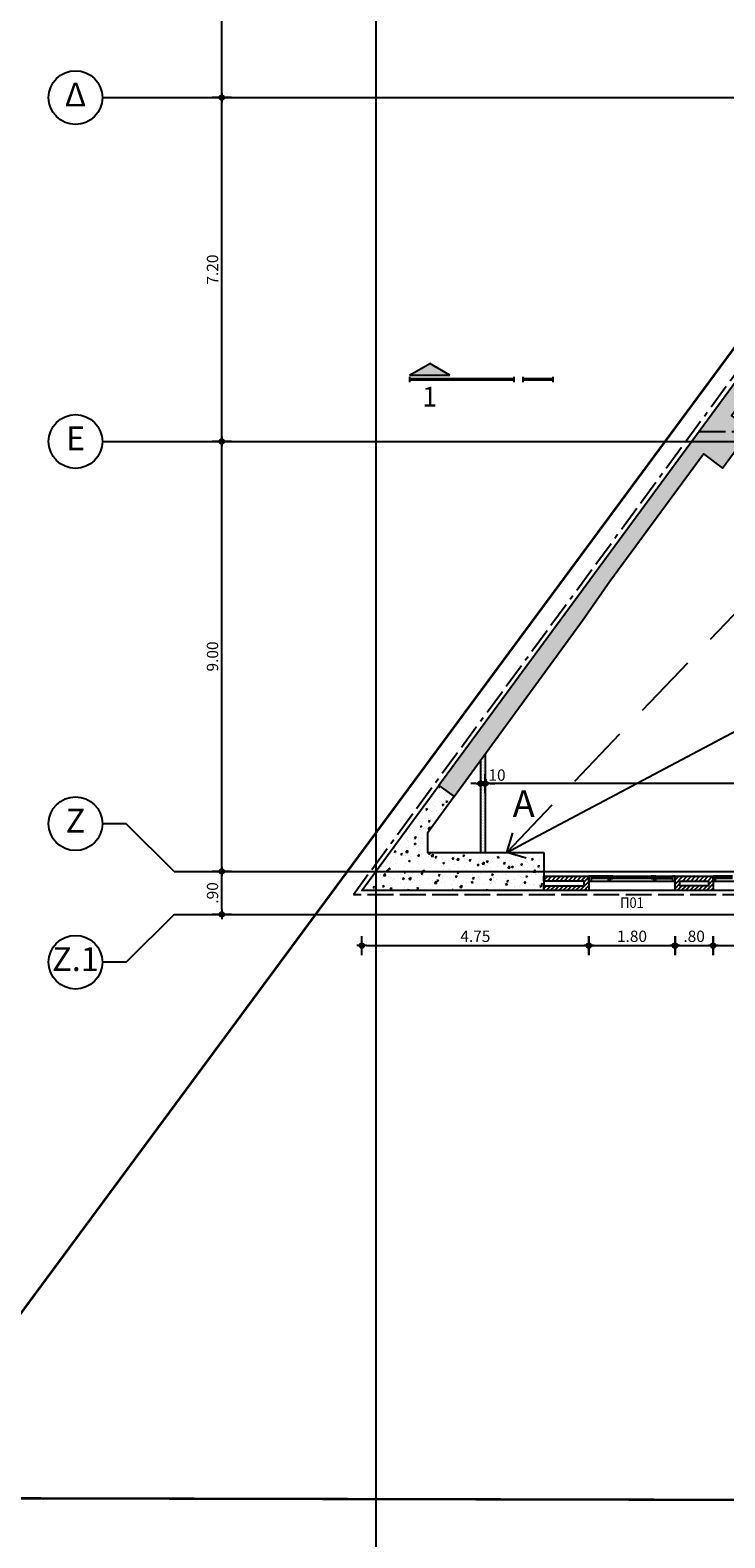
# Model space of a CAD drawing. Extents: x 3 to 173, y 20 to 107.
# Drawn here: x 29 to 43, y 46 to 78 of the extents above; entities that cross this region are included whole.
import ezdxf
from ezdxf.enums import TextEntityAlignment as Align

# ---------------------------------------------------------------- set-up
doc = ezdxf.new("R2010")
doc.units = 0
doc.header["$LTSCALE"] = 0.3
doc.header["$MEASUREMENT"] = 0
doc.header["$PDMODE"] = 3
for name, pattern in [('ACAD_ISO02W100', [15, 12, -3]), ('ACAD_ISO11W100', [33.5, 12, -3, 12, -3, 0.5, -3]), ('DASHEDX2', [38.1, 25.4, -12.7])]:
    doc.linetypes.add(name, pattern=pattern)
doc.layers.get('0').update_dxf_attribs({"linetype": 'CONTINUOUS'})
doc.layers.get('Defpoints').update_dxf_attribs({"linetype": 'CONTINUOUS'})
for name, color, linetype in [('AXON', 22, 'CONTINUOUS'), ('COL', 6, 'CONTINUOUS'), ('DIM', 1, 'CONTINUOUS'), ('GYPSO', 3, 'CONTINUOUS'), ('NEO ORIO', 172, 'CONTINUOUS'), ('PYR-45', 241, 'ACAD_ISO11W100'), ('PYR-APOST', 70, 'CONTINUOUS'), ('PYR-DIAFYGI', 70, 'DASHEDX2'), ('PYR-EXT', 241, 'ACAD_ISO02W100'), ('SOL-COL', 2, 'CONTINUOUS'), ('SOL-GYPSO', 1, 'CONTINUOUS'), ('SOL-WALL', 1, 'CONTINUOUS'), ('SYMB-SEC', 2, 'CONTINUOUS'), ('TEXT-YAL', 3, 'CONTINUOUS'), ('TXT-AX', 2, 'CONTINUOUS'), ('WALL', 4, 'CONTINUOUS'), ('WALL3', 3, 'CONTINUOUS'), ('WINDOWS', 2, 'CONTINUOUS')]:
    doc.layers.add(name, color=color, linetype=linetype)
doc.styles.add('ARIAL', font='ARIAL.TTF')
doc.styles.add('ARIAL-BLD', font='ARIALBD.TTF')
doc.styles.add('DIM', font='ARIAL.TTF', dxfattribs={"width": 0.8})
doc.styles.add('PYR-APOS', font='ARIALBD.TTF')
doc.dimstyles.new('D100', dxfattribs={"dimscale": 0.125, "dimtxt": 1.9, "dimasz": 0.8, "dimexe": 2, "dimexo": 0, "dimgap": 0.6, "dimtad": 1, "dimrnd": 0.05, "dimzin": 4, "dimdsep": 46, "dimtxsty": 'DIM', "dimblk": 'CIRC', "dimcen": 0, "dimdle": 0.05, "dimse1": 1, "dimse2": 1, "dimclrd": 256, "dimclrt": 3, "dimadec": 0, "dimazin": 0, "dimtm": 1e-09, "dimtfac": 1, "dimtix": 1, "dimtmove": 2, "dimatfit": 3, "dimldrblk": 'LEAD', "dimfxl": 0, "dimtvp": 0.9999, "dimtolj": 2, "dimtzin": 0, "dimarcsym": 0})
doc.dimstyles.new('PYR-APOS', dxfattribs={"dimscale": 10, "dimtxt": 0.056, "dimasz": 0.06, "dimexe": 0.2, "dimexo": 0.2, "dimgap": 0.02, "dimtad": 1, "dimlfac": 100, "dimzin": 0, "dimdsep": 46, "dimtxsty": 'PYR-APOS', "dimblk1": 'OPEN90', "dimblk2": 'OPEN90', "dimsah": 1, "dimcen": 0, "dimse1": 1, "dimse2": 1, "dimclrd": 70, "dimclre": 70, "dimclrt": 70, "dimadec": 0, "dimazin": 0, "dimtfac": 1, "dimtmove": 2, "dimatfit": 3, "dimldrblk": 'OPEN90', "dimfxl": 0, "dimtolj": 1, "dimtzin": 0, "dimarcsym": 0})
pattern_1 = [(45, (106.533604, 49.264424), (-0.044194174, 0.044194174), [])]

# ---------------------------------------------------------------- blocks, each defined once
blk = doc.blocks.new('CIRC')
h = blk.add_hatch(color=0)
edge = h.paths.add_edge_path()
edge.add_arc((0, 0), 0.5, 0, 360)
at = {"color": 0}
for p, q in [((-1, 0), (1, 0)), ((0, 2), (0, -2))]:
    blk.add_line(p, q, dxfattribs=at)
blk.add_circle((0, 0), 0.5, dxfattribs=at)
blk = doc.blocks.new('*D61')
at = {"layer": 'Defpoints', "color": 0}
for p in [(35.68, 70.553), (40.434, 70.553), (40.434, 58.807)]:
    blk.add_point(p, dxfattribs=at)
at = {"layer": 'DIM', "lineweight": -2}
blk.add_line((35.78, 58.807), (40.334, 58.807), dxfattribs=at)
at = {"layer": 'DIM', "lineweight": -2, "xscale": 0.1, "yscale": 0.1, "zscale": 0.1, "rotation": 180}
blk.add_blockref('CIRC', (35.68, 58.807), dxfattribs=at)
at = {"layer": 'DIM', "lineweight": -2, "xscale": 0.1, "yscale": 0.1, "zscale": 0.1}
blk.add_blockref('CIRC', (40.434, 58.807), dxfattribs=at)
at = {"layer": 'DIM', "color": 3, "insert": (38.057, 59.003), "char_height": 0.2375, "attachment_point": 5, "style": 'DIM'}
blk.add_mtext('\\A2;4.75', dxfattribs=at)
blk = doc.blocks.new('LEAD')
blk.add_line((-0.85, 0), (-1.46, 0))
at = {"color": 0}
blk.add_line((0, 1), (0, -1), dxfattribs=at)
blk.add_lwpolyline([(-0.85, -0.29), (-0.85, 0.29, 0.063842), (0, 0, 0.063842)], format="xyb", close=True)
for points in [[(-0.85, 0.29), (-0.27, 0.07), (-0.85, 0.2)], [(-0.85, 0.2), (0, 0), (-0.85, -0.2)], [(-0.85, -0.29), (-0.27, -0.07), (-0.85, -0.2)]]:
    blk.add_solid(points)
blk = doc.blocks.new('*D62')
at = {"layer": 'Defpoints', "color": 0}
for p in [(40.434, 70.553), (42.234, 70.553), (42.234, 58.807)]:
    blk.add_point(p, dxfattribs=at)
at = {"layer": 'DIM', "lineweight": -2}
blk.add_line((40.534, 58.807), (42.134, 58.807), dxfattribs=at)
at = {"layer": 'DIM', "lineweight": -2, "xscale": 0.1, "yscale": 0.1, "zscale": 0.1, "rotation": 180}
blk.add_blockref('CIRC', (40.434, 58.807), dxfattribs=at)
at = {"layer": 'DIM', "lineweight": -2, "xscale": 0.1, "yscale": 0.1, "zscale": 0.1}
blk.add_blockref('CIRC', (42.234, 58.807), dxfattribs=at)
at = {"layer": 'DIM', "color": 3, "insert": (41.334, 59.003), "char_height": 0.2375, "attachment_point": 5, "style": 'DIM'}
blk.add_mtext('\\A2;1.80', dxfattribs=at)
blk = doc.blocks.new('*D63')
at = {"layer": 'Defpoints', "color": 0}
for p in [(42.234, 70.553), (43.034, 70.553), (43.034, 58.807)]:
    blk.add_point(p, dxfattribs=at)
at = {"layer": 'DIM', "lineweight": -2}
blk.add_line((42.334, 58.807), (42.934, 58.807), dxfattribs=at)
at = {"layer": 'DIM', "lineweight": -2, "xscale": 0.1, "yscale": 0.1, "zscale": 0.1, "rotation": 180}
blk.add_blockref('CIRC', (42.234, 58.807), dxfattribs=at)
at = {"layer": 'DIM', "lineweight": -2, "xscale": 0.1, "yscale": 0.1, "zscale": 0.1}
blk.add_blockref('CIRC', (43.034, 58.807), dxfattribs=at)
at = {"layer": 'DIM', "color": 3, "insert": (42.634, 59.003), "char_height": 0.2375, "attachment_point": 5, "style": 'DIM'}
blk.add_mtext('\\A2;.80', dxfattribs=at)
blk = doc.blocks.new('A$C282D1ECB')
at = {"layer": 'GYPSO'}
for p, q in [((2.585, 2.86), (2.585, 0.8)), ((2.485, 2.723), (2.485, 0.8))]:
    blk.add_line(p, q, dxfattribs=at)
blk = doc.blocks.new('*D191')
at = {"layer": 'Defpoints', "color": 0}
for p in [(38.265, 62.2), (38.265, 62.2), (55.234, 62.2)]:
    blk.add_point(p, dxfattribs=at)
at = {"layer": 'DIM', "lineweight": -2}
blk.add_line((55.134, 62.2), (38.365, 62.2), dxfattribs=at)
at = {"layer": 'DIM', "lineweight": -2, "xscale": 0.1, "yscale": 0.1, "zscale": 0.1, "rotation": 180}
blk.add_blockref('CIRC', (38.265, 62.2), dxfattribs=at)
at = {"layer": 'DIM', "lineweight": -2, "xscale": 0.1, "yscale": 0.1, "zscale": 0.1}
blk.add_blockref('CIRC', (55.234, 62.2), dxfattribs=at)
at = {"layer": 'DIM', "color": 3, "insert": (46.71, 62.396), "char_height": 0.2375, "attachment_point": 5, "style": 'DIM'}
blk.add_mtext('\\A2;16.95', dxfattribs=at)
blk = doc.blocks.new('*D221')
at = {"layer": 'Defpoints', "color": 0}
for p in [(38.165, 62.2), (38.165, 62.2), (38.265, 62.2)]:
    blk.add_point(p, dxfattribs=at)
at = {"layer": 'DIM', "lineweight": -2}
for p, q in [((38.065, 62.2), (37.965, 62.2)), ((38.265, 62.2), (38.165, 62.2)), ((38.365, 62.2), (38.465, 62.2))]:
    blk.add_line(p, q, dxfattribs=at)
at = {"layer": 'DIM', "lineweight": -2, "xscale": 0.1, "yscale": 0.1, "zscale": 0.1}
blk.add_blockref('CIRC', (38.165, 62.2), dxfattribs=at)
at = {"layer": 'DIM', "lineweight": -2, "xscale": 0.1, "yscale": 0.1, "zscale": 0.1, "rotation": 180}
blk.add_blockref('CIRC', (38.265, 62.2), dxfattribs=at)
at = {"layer": 'DIM', "color": 3, "insert": (38.465, 62.377), "char_height": 0.2375, "attachment_point": 5, "style": 'DIM'}
blk.add_mtext('\\A2;.10', dxfattribs=at)
blk = doc.blocks.new('*D441')
at = {"layer": 'Defpoints', "color": 0}
for p in [(32.754, 76.56), (32.754, 76.56), (32.754, 69.36)]:
    blk.add_point(p, dxfattribs=at)
at = {"layer": 'DIM', "lineweight": -2}
blk.add_line((32.754, 69.46), (32.754, 76.46), dxfattribs=at)
at = {"layer": 'DIM', "lineweight": -2, "xscale": 0.1, "yscale": 0.1, "zscale": 0.1}
for p, rotation in [((32.754, 76.56), 90), ((32.754, 69.36), 270)]:
    blk.add_blockref('CIRC', p, dxfattribs=dict(at, rotation=rotation))
at = {"layer": 'DIM', "color": 3, "insert": (32.558, 72.96), "char_height": 0.2375, "attachment_point": 5, "rotation": 90, "style": 'DIM'}
blk.add_mtext('\\A2;7.20', dxfattribs=at)
blk = doc.blocks.new('*D442')
at = {"layer": 'Defpoints', "color": 0}
for p in [(32.754, 84.36), (32.754, 84.36), (32.754, 76.56)]:
    blk.add_point(p, dxfattribs=at)
at = {"layer": 'DIM', "lineweight": -2}
blk.add_line((32.754, 76.66), (32.754, 84.26), dxfattribs=at)
at = {"layer": 'DIM', "lineweight": -2, "xscale": 0.1, "yscale": 0.1, "zscale": 0.1}
for p, rotation in [((32.754, 84.36), 90), ((32.754, 76.56), 270)]:
    blk.add_blockref('CIRC', p, dxfattribs=dict(at, rotation=rotation))
at = {"layer": 'DIM', "color": 3, "insert": (32.558, 80.46), "char_height": 0.2375, "attachment_point": 5, "rotation": 90, "style": 'DIM'}
blk.add_mtext('\\A2;7.80', dxfattribs=at)
blk = doc.blocks.new('*D445')
at = {"layer": 'Defpoints', "color": 0}
for p in [(32.754, 60.36), (32.754, 60.36), (32.754, 59.46)]:
    blk.add_point(p, dxfattribs=at)
at = {"layer": 'DIM', "lineweight": -2}
blk.add_line((32.754, 59.56), (32.754, 60.26), dxfattribs=at)
at = {"layer": 'DIM', "lineweight": -2, "xscale": 0.1, "yscale": 0.1, "zscale": 0.1}
for p, rotation in [((32.754, 60.36), 90), ((32.754, 59.46), 270)]:
    blk.add_blockref('CIRC', p, dxfattribs=dict(at, rotation=rotation))
at = {"layer": 'DIM', "color": 3, "insert": (32.558, 59.91), "char_height": 0.2375, "attachment_point": 5, "rotation": 90, "style": 'DIM'}
blk.add_mtext('\\A2;.90', dxfattribs=at)
blk = doc.blocks.new('*D446')
at = {"layer": 'Defpoints', "color": 0}
for p in [(32.754, 69.36), (32.754, 69.36), (32.754, 60.36)]:
    blk.add_point(p, dxfattribs=at)
at = {"layer": 'DIM', "lineweight": -2}
blk.add_line((32.754, 60.46), (32.754, 69.26), dxfattribs=at)
at = {"layer": 'DIM', "lineweight": -2, "xscale": 0.1, "yscale": 0.1, "zscale": 0.1}
for p, rotation in [((32.754, 69.36), 90), ((32.754, 60.36), 270)]:
    blk.add_blockref('CIRC', p, dxfattribs=dict(at, rotation=rotation))
at = {"layer": 'DIM', "color": 3, "insert": (32.558, 64.86), "char_height": 0.2375, "attachment_point": 5, "rotation": 90, "style": 'DIM'}
blk.add_mtext('\\A2;9.00', dxfattribs=at)
blk = doc.blocks.new('*D465')
at = {"layer": 'Defpoints', "color": 0}
for p in [(43.034, 59.007), (44.834, 59.007), (44.834, 58.807)]:
    blk.add_point(p, dxfattribs=at)
at = {"layer": 'DIM', "lineweight": -2}
blk.add_line((43.134, 58.807), (44.734, 58.807), dxfattribs=at)
at = {"layer": 'DIM', "lineweight": -2, "xscale": 0.1, "yscale": 0.1, "zscale": 0.1, "rotation": 180}
blk.add_blockref('CIRC', (43.034, 58.807), dxfattribs=at)
at = {"layer": 'DIM', "lineweight": -2, "xscale": 0.1, "yscale": 0.1, "zscale": 0.1}
blk.add_blockref('CIRC', (44.834, 58.807), dxfattribs=at)
at = {"layer": 'DIM', "color": 3, "insert": (43.934, 59.003), "char_height": 0.2375, "attachment_point": 5, "style": 'DIM'}
blk.add_mtext('\\A2;1.80', dxfattribs=at)
blk = doc.blocks.new('_OPEN90')
at = {"color": 0, "linetype": 'ByBlock'}
for p, q in [((0, 0), (-1, 0)), ((-0.5, 0.5), (0, 0)), ((0, 0), (-0.5, -0.5))]:
    blk.add_line(p, q, dxfattribs=at)
blk = doc.blocks.new('*D474')
at = {"layer": 'Defpoints', "color": 0}
for p in [(52.888, 68.284), (52.888, 68.284), (38.715, 60.76)]:
    blk.add_point(p, dxfattribs=at)
at = {"layer": 'PYR-APOST', "color": 70, "lineweight": -2}
for p, q in [((52.358, 68.003), (45.851, 64.549)), ((39.245, 61.041), (44.502, 63.833))]:
    blk.add_line(p, q, dxfattribs=at)
at = {"layer": 'PYR-APOST', "color": 70, "lineweight": -2, "xscale": 0.6, "yscale": 0.6, "zscale": 0.6}
for p, rotation in [((52.888, 68.284), 27.96325955436615), ((38.715, 60.76), 207.9632595543661)]:
    blk.add_blockref('_OPEN90', p, dxfattribs=dict(at, rotation=rotation))
at = {"layer": 'PYR-APOST', "color": 70, "insert": (45.117, 64.303), "char_height": 0.3, "attachment_point": 5, "rotation": 27.9633, "style": 'PYR-APOS'}
blk.add_mtext('\\A1;<18 M', dxfattribs=at)

msp = doc.modelspace()

# ---------------------------------------------------------------- hatches: boundary and pattern name
at = {"layer": 'SOL-COL'}
h = msp.add_hatch(dxfattribs=at)
h.set_pattern_fill('AR-CONC', color=256, scale=0.05, style=0)
h.set_pattern_definition([(50, (0, 0), (0.3586301, -0.0313761), [0.0375, -0.4125]), (355, (0, 0), (-0.0693757, 0.376096), [0.03, -0.33]), (100.4514, (0.0299, -0.0026), (0.2892547, 0.3447198), [0.0318701, -0.350571]), (46.1842, (0, 0.1), (0.5336205, -0.0827595), [0.05625, -0.61875]), (96.6356, (0.04447, 0.0931), (0.4673314, 0.487059), [0.047805, -0.5258565]), (351.1842, (0, 0.1), (0.467331, 0.4870593), [0.045, -0.495]), (21, (0.05, 0.075), (0.2984535, -0.20130945), [0.0375, -0.4125]), (326, (0.05, 0.075), (0.1216577, 0.362575), [0.03, -0.33]), (71.4514, (0.07487, 0.05822), (0.4201113, 0.1612652), [0.0318701, -0.350571]), (37.5, (0, 0), (0.00607993, 0.16644693), [0, -0.326, 0, -0.335, 0, -0.33125]), (7.5, (0, 0), (0.13153477, 0.19720586), [0, -0.191, 0, -0.3185, 0, -0.12625]), (327.5, (-0.1115, 0), (0.26691122, -0.01127744), [0, -0.125, 0, -0.39, 0, -0.5175]), (317.5, (-0.1615, 0), (0.2915931, 0.0500525), [0, -0.1625, 0, -0.259, 0, -0.3675])])
h.paths.add_polyline_path([(43.82187, 69.61006), (43.41887, 69.90602), (48.00755, 76.15407), (48.56587, 76.15407), (49.15781, 76.96006), (48.75545, 77.25555), (53.54546, 83.77414), (53.30372, 83.95179), (47.83404, 76.5091), (37.29627, 62.16064), (37.61445, 61.92691), (40.29831, 65.6133), (40.87056, 66.43618), (42.82694, 69.10004), (43.22994, 68.80407)])
h = msp.add_hatch(dxfattribs=at)
h.set_pattern_fill('AR-CONC', color=256, scale=0.05, style=0)
h.set_pattern_definition([(50, (-200, 0), (0.3586301, -0.03137607), [0.0375, -0.4125]), (355, (-200, 0), (-0.06937567, 0.37609607), [0.03, -0.33]), (100.4514, (-199.9701, -0.0026), (0.2892547, 0.34471977), [0.0318701, -0.35057106]), (46.1842, (-200, 0.1), (0.5336205, -0.0827595), [0.05625, -0.61875]), (96.6356, (-199.95553, 0.0931), (0.4673314, 0.4870589), [0.0478051, -0.5258565]), (351.1842, (-200, 0.1), (0.467331, 0.4870593), [0.045, -0.495]), (21, (-199.95, 0.075), (0.29845353, -0.20130945), [0.0375, -0.4125]), (326, (-199.95, 0.075), (0.12165767, 0.362575), [0.03, -0.33]), (71.4514, (-199.92513, 0.05822), (0.4201113, 0.16126525), [0.0318701, -0.35057106]), (37.5, (-200, 0), (0.00607993, 0.16644693), [0, -0.326, 0, -0.335, 0, -0.33125]), (7.5, (-200, 0), (0.13153477, 0.19720586), [0, -0.191, 0, -0.3185, 0, -0.12625]), (327.5, (-200.1115, 0), (0.26691122, -0.011277436), [0, -0.125, 0, -0.39, 0, -0.5175]), (317.5, (-200.1615, 0), (0.29159308, 0.0500525), [0, -0.1625, 0, -0.259, 0, -0.3675])])
h.paths.add_polyline_path([(35.71927, 59.98006), (39.46977, 59.98006), (39.46977, 60.74006), (37.03259, 60.74006), (37.03259, 61.1666), (37.58651, 61.92262), (37.30055, 62.13268)])
at = {"layer": 'SOL-GYPSO'}
h = msp.add_hatch(dxfattribs=at)
h.set_pattern_fill('DOTS', color=256, scale=0.5, style=0)
h.set_pattern_definition([(0, (106.533604, 49.264424), (0.015625, 0.03125), [0, -0.03125])])
h.paths.add_polyline_path([(38.26492, 62.82038), (38.16492, 62.68302), (38.16492, 60.76006), (38.26492, 60.76006)])
at = {"layer": 'SOL-WALL'}
h = msp.add_hatch(dxfattribs=at)
h.set_pattern_fill('ANSI31', color=256, scale=0.5, style=0)
h.set_pattern_definition(pattern_1)
h.paths.add_polyline_path([(39.48977, 59.96006), (39.48977, 60.06006), (40.33404, 60.06006), (40.33404, 60.16006), (39.48977, 60.16006), (39.48977, 60.26006), (40.43404, 60.26006), (40.43404, 59.96006)])
h = msp.add_hatch(dxfattribs=at)
h.set_pattern_fill('ANSI31', color=256, scale=0.5, style=0)
h.set_pattern_definition(pattern_1)
h.paths.add_polyline_path([(43.03404, 60.26006), (42.23404, 60.26006), (42.23404, 60.16006), (42.23404, 59.96006), (43.03404, 59.96006)])
h.paths.add_polyline_path([(42.33404, 60.06006), (42.33404, 60.16006), (42.93404, 60.16006), (42.93404, 60.06006)], flags=16)
at = {"layer": 'SYMB-SEC'}
msp.add_hatch(color=256, dxfattribs=at).paths.add_polyline_path([(37.52351, 70.75006), (37.10163, 70.99363), (36.67976, 70.75006)])

# ---------------------------------------------------------------- linework, layer by layer
at = {"layer": 'AXON'}
for p, q in [((35.97359, 98.09076), (35.97359, 31.54148)), ((30.25381, 76.56006), (137.23551, 76.56006)), ((30.25381, 69.36006), (137.23551, 69.36006)), ((31.75381, 60.36006), (135.73551, 60.36006)), ((31.75381, 59.46006), (135.73551, 59.46006))]:
    msp.add_line(p, q, dxfattribs=at)
for points in [[(31.75381, 60.36006), (30.75381, 61.36006), (30.25381, 61.36006)], [(31.75381, 59.46006), (30.75381, 58.46006), (30.25381, 58.46006)]]:
    msp.add_lwpolyline(points, dxfattribs=at)
at = {"layer": 'COL'}
for points in [[(40.29947, 65.61489), (40.29831, 65.6133), (40.87056, 66.43618), (40.87056, 66.43618), (42.82694, 69.10004), (43.22994, 68.80407), (43.82187, 69.61006), (43.41887, 69.90602), (48.00755, 76.15407), (48.56587, 76.15407), (49.15781, 76.96006), (48.75545, 77.25555), (53.54546, 83.77414), (53.30372, 83.95179), (47.83404, 76.5091), (37.29627, 62.16064), (37.61445, 61.92691)], [(39.48977, 60.76006), (39.48977, 59.96006), (35.67976, 59.96006), (37.29627, 62.16064), (37.61445, 61.92691), (37.05259, 61.16006), (37.05259, 60.76006)]]:
    msp.add_lwpolyline(points, close=True, dxfattribs=at)
at = {"layer": 'NEO ORIO', "linetype": 'ACAD_ISO02W100', "ltscale": 0.15, "extrusion": (1.33743e-17, -1.21728e-16, -1), "const_width": 0.05}
msp.add_lwpolyline([(-57.28434, 90.02171), (-98.90895, 94.595), (-101.59296, 66.9352), (-126.19716, 73.52567), (-132.49152, 49.52111), (-130.04449, 47.01616), (-25.69286, 47.24327), (-57.28434, 90.02171)], close=True, dxfattribs=at)
at = {"layer": 'PYR-45', "ltscale": 0.15}
for p, q in [((54.95179, 86.39636), (35.50546, 59.87006)), ((47.13544, 69.56006), (42.60916, 69.56006))]:
    msp.add_line(p, q, dxfattribs=at)
at = {"layer": 'PYR-DIAFYGI', "ltscale": 0.18}
msp.add_line((38.71492, 60.76006), (45.34893, 67.70982), dxfattribs=at)
at = {"layer": 'PYR-EXT', "ltscale": 0.15}
msp.add_line((52.54404, 59.87006), (35.50546, 59.87006), dxfattribs=at)
msp.add_line((52.54404, 59.87006), (35.50546, 59.87006), dxfattribs=at)
at = {"layer": 'SYMB-SEC'}
for p, q in [((36.67976, 70.75006), (37.10163, 70.99363)), ((36.67976, 70.75006), (37.52351, 70.75006)), ((36.67976, 70.71631), (36.67976, 70.60381)), ((37.52351, 70.75006), (37.10163, 70.99363)), ((38.86258, 70.71631), (38.86258, 70.60381)), ((39.05008, 70.71631), (39.05008, 70.60381)), ((39.67976, 70.71631), (39.67976, 70.60381))]:
    msp.add_line(p, q, dxfattribs=at)
at = {"layer": 'SYMB-SEC', "const_width": 0.0675}
for points in [[(36.67976, 70.66006), (38.86258, 70.66006)], [(39.05008, 70.66006), (39.67976, 70.66006)]]:
    msp.add_lwpolyline(points, dxfattribs=at)
at = {"layer": 'TXT-AX'}
for centre in [(29.69131, 76.56006), (29.69131, 69.36006), (29.69131, 61.36006), (29.69131, 58.46006)]:
    msp.add_circle(centre, 0.5625, dxfattribs=at)
at = {"layer": 'WALL'}
for points in [[(39.48977, 60.16006), (39.48977, 60.16006), (39.48977, 60.26006), (40.43404, 60.26006), (40.43404, 59.96006), (39.48977, 59.96006)], [(39.48977, 59.96006), (39.48977, 60.06006)], [(42.23404, 60.26006), (43.03404, 60.26006), (43.03404, 59.96006), (42.23404, 59.96006), (42.23404, 60.26006)]]:
    msp.add_lwpolyline(points, dxfattribs=at)
at = {"layer": 'WALL3'}
msp.add_lwpolyline([(39.48977, 60.06006), (39.48977, 60.06006), (40.33404, 60.06006), (40.33404, 60.16006), (39.48977, 60.16006)], dxfattribs=at)
msp.add_lwpolyline([(42.33404, 60.16006), (42.93404, 60.16006), (42.93404, 60.06006), (42.33404, 60.06006)], close=True, dxfattribs=at)
at = {"layer": 'WINDOWS'}
for p, q in [((40.43404, 60.16006), (40.43404, 60.26006)), ((40.43404, 60.26006), (40.43404, 60.16006)), ((40.48404, 60.26006), (40.43404, 60.26006)), ((40.43404, 60.16006), (42.23404, 60.16006)), ((40.43404, 60.16006), (40.48404, 60.16006)), ((40.48404, 60.16006), (40.48404, 60.26006)), ((40.83404, 60.26006), (40.83404, 60.16006)), ((40.88404, 60.26006), (40.83404, 60.26006)), ((40.83404, 60.16006), (40.88404, 60.16006)), ((40.93404, 60.26006), (40.88404, 60.26006)), ((40.88404, 60.26006), (40.88404, 60.21006)), ((40.88404, 60.16006), (40.88404, 60.26006)), ((40.88404, 60.21006), (40.93404, 60.21006)), ((40.93404, 60.21006), (40.93404, 60.26006)), ((41.78404, 60.26006), (41.73404, 60.26006)), ((41.73404, 60.26006), (41.73404, 60.21006)), ((41.73404, 60.21006), (41.78404, 60.21006)), ((41.78404, 60.21006), (41.78404, 60.26006)), ((41.78404, 60.26006), (41.78404, 60.16006)), ((41.83404, 60.26006), (41.78404, 60.26006)), ((41.78404, 60.16006), (41.83404, 60.16006)), ((41.83404, 60.16006), (41.83404, 60.26006)), ((42.18404, 60.26006), (42.18404, 60.16006)), ((42.23404, 60.26006), (42.18404, 60.26006)), ((42.18404, 60.16006), (42.23404, 60.16006)), ((42.23404, 60.16006), (42.23404, 60.26006)), ((42.23404, 60.16006), (42.23404, 60.26006)), ((43.03404, 60.16006), (43.03404, 60.26006)), ((43.03404, 60.26006), (43.03404, 60.16006)), ((43.08404, 60.26006), (43.03404, 60.26006)), ((43.03404, 60.16006), (44.83404, 60.16006)), ((43.03404, 60.16006), (43.08404, 60.16006)), ((43.08404, 60.16006), (43.08404, 60.26006)), ((42.23404, 59.96006), (40.43404, 59.96006)), ((44.83404, 59.96006), (43.03404, 59.96006))]:
    msp.add_line(p, q, dxfattribs=at)
at = {"layer": 'WINDOWS', "color": 1}
for p, q in [((40.83404, 60.26006), (40.48404, 60.26006)), ((40.83404, 60.21006), (40.48404, 60.21006)), ((40.93404, 60.26006), (41.73404, 60.26006)), ((41.73404, 60.21006), (40.93404, 60.21006)), ((41.83404, 60.26006), (42.18404, 60.26006)), ((41.83404, 60.21006), (42.18404, 60.21006)), ((43.43404, 60.26006), (43.08404, 60.26006)), ((43.43404, 60.21006), (43.08404, 60.21006))]:
    msp.add_line(p, q, dxfattribs=at)
at = {"layer": 'WINDOWS', "color": 8}
for p, q in [((40.83404, 60.23506), (40.48404, 60.23506)), ((40.93404, 60.23506), (41.73404, 60.23506)), ((41.83404, 60.23506), (42.18404, 60.23506)), ((43.43404, 60.23506), (43.08404, 60.23506))]:
    msp.add_line(p, q, dxfattribs=at)

# ---------------------------------------------------------------- block references
at = {"layer": 'WALL'}
msp.add_blockref('A$C282D1ECB', (35.67976, 59.96006), dxfattribs=at)

# ---------------------------------------------------------------- texts
at = {"layer": 'PYR-APOST', "style": 'PYR-APOS'}
msp.add_text('A', height=0.56, dxfattribs=at).set_placement((38.83675, 61.49745))
at = {"layer": 'SYMB-SEC', "style": 'ARIAL-BLD'}
msp.add_text('1', height=0.4125, dxfattribs=at).set_placement((37.10163, 70.24599), align=Align.MIDDLE)
at = {"layer": 'TEXT-YAL', "style": 'ARIAL', "width": 0.9}
msp.add_text('Π01', height=0.22, dxfattribs=at).set_placement((41.33404, 59.70641), align=Align.MIDDLE_CENTER)
at = {"layer": 'TXT-AX', "style": 'ARIAL'}
for s, p in [('Δ', (29.69131, 76.56006)), ('Ε', (29.69131, 69.36006)), ('Ζ', (29.69131, 61.36006)), ('Ζ.1', (29.69131, 58.46006))]:
    msp.add_text(s, height=0.5, dxfattribs=at).set_placement(p, align=Align.MIDDLE)

# ---------------------------------------------------------------- dimensions: what is measured, and where the dimension line sits
at = {"layer": 'DIM'}
for base, p1, p2, picture, middle in [((32.75381, 84.36006), (32.75381, 76.56006), (32.75381, 84.36006), '*D442', (32.55755, 80.46006)), ((32.75381, 76.56006), (32.75381, 69.36006), (32.75381, 76.56006), '*D441', (32.55755, 72.96006)), ((32.75381, 69.36006), (32.75381, 60.36006), (32.75381, 69.36006), '*D446', (32.55755, 64.86006)), ((32.75381, 60.36006), (32.75381, 59.46006), (32.75381, 60.36006), '*D445', (32.55755, 59.91006))]:
    dim = msp.add_linear_dim(base=base, p1=p1, p2=p2, angle=90, dimstyle='D100', dxfattribs=at)
    dim.commit()
    dim.dimension.update_dxf_attribs({"geometry": picture, "text_midpoint": middle})
for base, p1, p2, picture, middle in [((40.43404, 58.80691), (35.67976, 70.55304), (40.43404, 70.55304), '*D61', (38.0569, 59.00269)), ((42.23404, 58.80691), (40.43404, 70.55304), (42.23404, 70.55304), '*D62', (41.33404, 59.00317)), ((43.03404, 58.80691), (42.23404, 70.55304), (43.03404, 70.55304), '*D63', (42.63404, 59.00317))]:
    dim = msp.add_linear_dim(base=base, p1=p1, p2=p2, dimstyle='D100', dxfattribs=at)
    dim.commit()
    dim.dimension.update_dxf_attribs({"geometry": picture, "text_midpoint": middle})
for base, p1, p2, picture, middle in [((38.16492, 62.19981), (38.26492, 62.19981), (38.16492, 62.19981), '*D221', (38.46492, 62.37692)), ((38.26492, 62.19981), (55.23404, 62.19981), (38.26492, 62.19981), '*D191', (46.71043, 62.39607))]:
    dim = msp.add_linear_dim(base=base, p1=p1, p2=p2, dimstyle='D100', dxfattribs=at)
    dim.commit()
    dim.dimension.update_dxf_attribs({"geometry": picture, "text_midpoint": middle, "dimtype": 160})
dim = msp.add_aligned_dim(p1=(43.03404, 59.00691), p2=(44.83404, 59.00691), distance=-0.2, dimstyle='D100', dxfattribs=at)
dim.commit()
dim.dimension.update_dxf_attribs({"geometry": '*D465', "text_midpoint": (43.93404, 59.00317)})
at = {"layer": 'PYR-APOST'}
dim = msp.add_linear_dim(base=(52.88787, 68.28429), p1=(38.71492, 60.76006), p2=(52.88787, 68.28429), angle=27.96326, text='<18 M', dimstyle='PYR-APOS', override={"dimtxt": 0.03}, dxfattribs=at)
dim.commit()
dim.dimension.update_dxf_attribs({"geometry": '*D474', "text_midpoint": (45.11731, 64.30305), "dimtype": 161})

doc.saveas('drawing.dxf')
